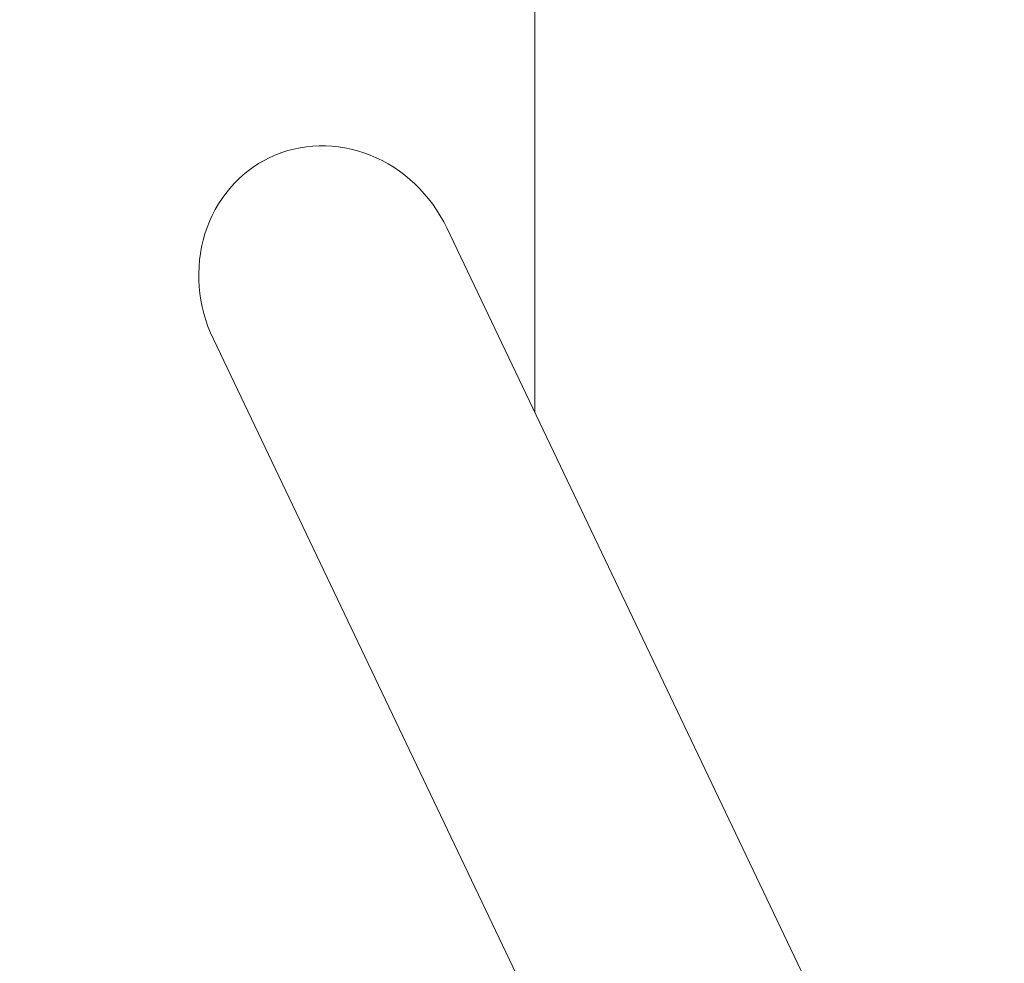
# Model space of a CAD drawing. Units: millimetres. Extents: x -688 to 3477, y -134 to 9286.
# Drawn here: x 316 to 1077, y 4637 to 5366 of the extents above; entities that cross this region are included whole.
import ezdxf

# ---------------------------------------------------------------- set-up
doc = ezdxf.new("R2010")
doc.units = ezdxf.units.MM
for name, color, linetype in [('Dimensions', 7, 'Continuous'), ('Safetyarea', 131, 'Continuous'), ('Warstwa 1', 7, 'Continuous')]:
    doc.layers.add(name, color=color, linetype=linetype)
doc.styles.get("Standard").update_dxf_attribs({"font": 'arial.ttf'})
doc.dimstyles.new('Leikkiset keinu', dxfattribs={"dimtxt": 150, "dimasz": 2.5, "dimexe": 0.06, "dimexo": 0.625, "dimtad": 0, "dimtih": 1, "dimtoh": 1, "dimdec": 0, "dimtxsty": 'Standard', "dimcen": 2.5, "dimadec": 0, "dimazin": 0, "dimtfac": 1, "dimtmove": 0, "dimatfit": 3, "dimfxl": 1, "dimarcsym": 0})

# ---------------------------------------------------------------- blocks, each defined once
blk = doc.blocks.new('*D2')
at = {"layer": 'Defpoints', "color": 0}
for p in [(714.34, 8004.49), (-460.55, 324), (719.63, 324)]:
    blk.add_point(p, dxfattribs=at)
at = {"layer": 'Dimensions', "color": 0, "lineweight": -2}
for p, q in [((713.71, 8004.49), (-460.61, 8004.49)), ((-460.55, 8001.99), (-460.55, 4241.44)), ((-460.55, 326.5), (-460.55, 4087.04)), ((719, 324), (-460.61, 324))]:
    blk.add_line(p, q, dxfattribs=at)
at = {"layer": 'Dimensions', "color": 0}
for points in [[(-460.13, 8001.99), (-460.96, 8001.99), (-460.55, 8004.49)], [(-460.96, 326.5), (-460.13, 326.5), (-460.55, 324)]]:
    blk.add_solid(points, dxfattribs=at)
at = {"layer": 'Dimensions', "color": 0, "lineweight": 5, "insert": (-460.55, 4164.24), "char_height": 150, "attachment_point": 5}
blk.add_mtext('7680', dxfattribs=at)

msp = doc.modelspace()

# ---------------------------------------------------------------- linework, layer by layer
at = {"layer": 'Safetyarea', "lineweight": 5}
msp.add_open_spline([(714.28, 5062.69), (714.28, 5062.69), (714.28, 7994.86), (714.28, 7994.86)], degree=3, dxfattribs=at)
at = {"layer": 'Warstwa 1', "lineweight": 5}
for points in [[(646.18, 5205.43), (633.84, 5231.3), (612.5, 5251.57), (586.85, 5261.78), (586.85, 5261.78), (561.19, 5272), (533.34, 5271.32), (509.4, 5259.9)], [(646.18, 5205.43), (633.84, 5231.3), (612.5, 5251.57), (586.85, 5261.78), (586.85, 5261.78), (561.19, 5272), (533.34, 5271.32), (509.4, 5259.9)], [(646.18, 5205.43), (633.84, 5231.3), (612.5, 5251.57), (586.85, 5261.78), (586.85, 5261.78), (561.19, 5272), (533.34, 5271.32), (509.4, 5259.9)], [(646.18, 5205.43), (633.84, 5231.3), (612.5, 5251.57), (586.85, 5261.78), (586.85, 5261.78), (561.19, 5272), (533.34, 5271.32), (509.4, 5259.9)], [(646.18, 5205.43), (633.84, 5231.3), (612.5, 5251.57), (586.85, 5261.78), (586.85, 5261.78), (561.19, 5272), (533.34, 5271.32), (509.4, 5259.9)], [(646.18, 5205.43), (633.84, 5231.3), (612.5, 5251.57), (586.85, 5261.78), (586.85, 5261.78), (561.19, 5272), (533.34, 5271.32), (509.4, 5259.9)], [(646.18, 5205.43), (633.84, 5231.3), (612.5, 5251.57), (586.85, 5261.78), (586.85, 5261.78), (561.19, 5272), (533.34, 5271.32), (509.4, 5259.9)], [(646.18, 5205.43), (633.84, 5231.3), (612.5, 5251.57), (586.85, 5261.78), (586.85, 5261.78), (561.19, 5272), (533.34, 5271.32), (509.4, 5259.9)], [(646.18, 5205.43), (633.84, 5231.3), (612.5, 5251.57), (586.85, 5261.78), (586.85, 5261.78), (561.19, 5272), (533.34, 5271.32), (509.4, 5259.9)], [(646.18, 5205.43), (633.84, 5231.3), (612.5, 5251.57), (586.85, 5261.78), (586.85, 5261.78), (561.19, 5272), (533.34, 5271.32), (509.4, 5259.9)], [(646.18, 5205.43), (633.84, 5231.3), (612.5, 5251.57), (586.85, 5261.78), (586.85, 5261.78), (561.19, 5272), (533.34, 5271.32), (509.4, 5259.9)], [(646.18, 5205.43), (633.84, 5231.3), (612.5, 5251.57), (586.85, 5261.78), (586.85, 5261.78), (561.19, 5272), (533.34, 5271.32), (509.4, 5259.9)], [(646.18, 5205.43), (633.84, 5231.3), (612.5, 5251.57), (586.85, 5261.78), (586.85, 5261.78), (561.19, 5272), (533.34, 5271.32), (509.4, 5259.9)], [(646.18, 5205.43), (633.84, 5231.3), (612.5, 5251.57), (586.85, 5261.78), (586.85, 5261.78), (561.19, 5272), (533.34, 5271.32), (509.4, 5259.9)], [(646.18, 5205.43), (633.84, 5231.3), (612.5, 5251.57), (586.85, 5261.78), (586.85, 5261.78), (561.19, 5272), (533.34, 5271.32), (509.4, 5259.9)], [(646.18, 5205.43), (633.84, 5231.3), (612.5, 5251.57), (586.85, 5261.78), (586.85, 5261.78), (561.19, 5272), (533.34, 5271.32), (509.4, 5259.9)], [(646.18, 5205.43), (633.84, 5231.3), (612.5, 5251.57), (586.85, 5261.78), (586.85, 5261.78), (561.19, 5272), (533.34, 5271.32), (509.4, 5259.9)], [(646.18, 5205.43), (633.84, 5231.3), (612.5, 5251.57), (586.85, 5261.78), (586.85, 5261.78), (561.19, 5272), (533.34, 5271.32), (509.4, 5259.9)], [(646.18, 5205.43), (633.84, 5231.3), (612.5, 5251.57), (586.85, 5261.78), (586.85, 5261.78), (561.19, 5272), (533.34, 5271.32), (509.4, 5259.9)], [(646.18, 5205.43), (633.84, 5231.3), (612.5, 5251.57), (586.85, 5261.78), (586.85, 5261.78), (561.19, 5272), (533.34, 5271.32), (509.4, 5259.9)], [(646.18, 5205.43), (633.84, 5231.3), (612.5, 5251.57), (586.85, 5261.78), (586.85, 5261.78), (561.19, 5272), (533.34, 5271.32), (509.4, 5259.9)], [(509.4, 5259.9), (485.46, 5248.48), (467.41, 5227.25), (459.21, 5200.89), (459.21, 5200.89), (451.01, 5174.52), (453.33, 5145.18), (465.67, 5119.31)], [(509.4, 5259.9), (485.46, 5248.48), (467.41, 5227.25), (459.21, 5200.89), (459.21, 5200.89), (451.01, 5174.52), (453.33, 5145.18), (465.67, 5119.31)], [(509.4, 5259.9), (485.46, 5248.48), (467.41, 5227.25), (459.21, 5200.89), (459.21, 5200.89), (451.01, 5174.52), (453.33, 5145.18), (465.67, 5119.31)], [(509.4, 5259.9), (485.46, 5248.48), (467.41, 5227.25), (459.21, 5200.89), (459.21, 5200.89), (451.01, 5174.52), (453.33, 5145.18), (465.67, 5119.31)], [(509.4, 5259.9), (485.46, 5248.48), (467.41, 5227.25), (459.21, 5200.89), (459.21, 5200.89), (451.01, 5174.52), (453.33, 5145.18), (465.67, 5119.31)], [(509.4, 5259.9), (485.46, 5248.48), (467.41, 5227.25), (459.21, 5200.89), (459.21, 5200.89), (451.01, 5174.52), (453.33, 5145.18), (465.67, 5119.31)], [(509.4, 5259.9), (485.46, 5248.48), (467.41, 5227.25), (459.21, 5200.89), (459.21, 5200.89), (451.01, 5174.52), (453.33, 5145.18), (465.67, 5119.31)], [(509.4, 5259.9), (485.46, 5248.48), (467.41, 5227.25), (459.21, 5200.89), (459.21, 5200.89), (451.01, 5174.52), (453.33, 5145.18), (465.67, 5119.31)], [(509.4, 5259.9), (485.46, 5248.48), (467.41, 5227.25), (459.21, 5200.89), (459.21, 5200.89), (451.01, 5174.52), (453.33, 5145.18), (465.67, 5119.31)], [(509.4, 5259.9), (485.46, 5248.48), (467.41, 5227.25), (459.21, 5200.89), (459.21, 5200.89), (451.01, 5174.52), (453.33, 5145.18), (465.67, 5119.31)], [(509.4, 5259.9), (485.46, 5248.48), (467.41, 5227.25), (459.21, 5200.89), (459.21, 5200.89), (451.01, 5174.52), (453.33, 5145.18), (465.67, 5119.31)], [(509.4, 5259.9), (485.46, 5248.48), (467.41, 5227.25), (459.21, 5200.89), (459.21, 5200.89), (451.01, 5174.52), (453.33, 5145.18), (465.67, 5119.31)], [(509.4, 5259.9), (485.46, 5248.48), (467.41, 5227.25), (459.21, 5200.89), (459.21, 5200.89), (451.01, 5174.52), (453.33, 5145.18), (465.67, 5119.31)], [(509.4, 5259.9), (485.46, 5248.48), (467.41, 5227.25), (459.21, 5200.89), (459.21, 5200.89), (451.01, 5174.52), (453.33, 5145.18), (465.67, 5119.31)], [(509.4, 5259.9), (485.46, 5248.48), (467.41, 5227.25), (459.21, 5200.89), (459.21, 5200.89), (451.01, 5174.52), (453.33, 5145.18), (465.67, 5119.31)], [(509.4, 5259.9), (485.46, 5248.48), (467.41, 5227.25), (459.21, 5200.89), (459.21, 5200.89), (451.01, 5174.52), (453.33, 5145.18), (465.67, 5119.31)], [(509.4, 5259.9), (485.46, 5248.48), (467.41, 5227.25), (459.21, 5200.89), (459.21, 5200.89), (451.01, 5174.52), (453.33, 5145.18), (465.67, 5119.31)], [(509.4, 5259.9), (485.46, 5248.48), (467.41, 5227.25), (459.21, 5200.89), (459.21, 5200.89), (451.01, 5174.52), (453.33, 5145.18), (465.67, 5119.31)], [(509.4, 5259.9), (485.46, 5248.48), (467.41, 5227.25), (459.21, 5200.89), (459.21, 5200.89), (451.01, 5174.52), (453.33, 5145.18), (465.67, 5119.31)], [(509.4, 5259.9), (485.46, 5248.48), (467.41, 5227.25), (459.21, 5200.89), (459.21, 5200.89), (451.01, 5174.52), (453.33, 5145.18), (465.67, 5119.31)], [(509.4, 5259.9), (485.46, 5248.48), (467.41, 5227.25), (459.21, 5200.89), (459.21, 5200.89), (451.01, 5174.52), (453.33, 5145.18), (465.67, 5119.31)]]:
    msp.add_open_spline(points, degree=3, knots=[0, 0, 0, 0, 0.333333, 0.333333, 0.333333, 0.333333, 1, 1, 1, 1], dxfattribs=at)
for points in [[(586.85, 5261.78), (586.85, 5261.78), (586.85, 5261.78), (586.85, 5261.78)], [(509.4, 5259.9), (509.4, 5259.9), (509.4, 5259.9), (509.4, 5259.9)], [(509.4, 5259.9), (509.4, 5259.9), (509.4, 5259.9), (509.4, 5259.9)], [(459.21, 5200.89), (459.21, 5200.89), (459.21, 5200.89), (459.21, 5200.89)], [(1077.23, 4301.96), (1077.23, 4301.96), (646.18, 5205.43), (646.18, 5205.43)], [(646.18, 5205.43), (646.18, 5205.43), (646.18, 5205.43), (646.18, 5205.43)], [(465.67, 5119.31), (465.67, 5119.31), (896.72, 4215.84), (896.72, 4215.84)], [(465.67, 5119.31), (465.67, 5119.31), (465.67, 5119.31), (465.67, 5119.31)]]:
    msp.add_open_spline(points, degree=3, dxfattribs=at)

# ---------------------------------------------------------------- dimensions: what is measured, and where the dimension line sits
at = {"layer": 'Dimensions', "lineweight": 5}
dim = msp.add_linear_dim(base=(-460.55, 324), p1=(714.34, 8004.49), p2=(719.63, 324), angle=90, dimstyle='Leikkiset keinu', dxfattribs=at)
dim.commit()
dim.dimension.update_dxf_attribs({"geometry": '*D2', "text_midpoint": (-460.55, 4164.24)})

doc.saveas('drawing.dxf')
